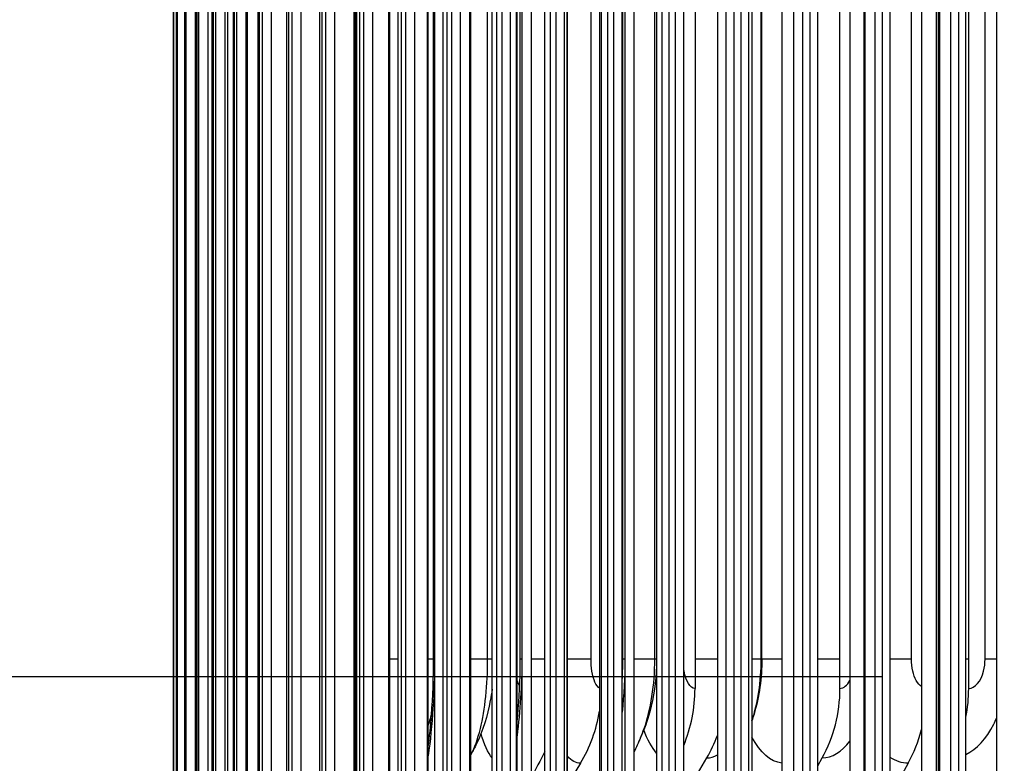
# Model space of a CAD drawing. Units: inches. Extents: x 2 to 86, y 1 to 67.
# Drawn here: x 50.6 to 53.1, y 26.5 to 28.4 of the extents above; entities that cross this region are included whole.
import ezdxf

# ---------------------------------------------------------------- set-up
doc = ezdxf.new("R2010")
doc.units = ezdxf.units.IN
doc.header["$LTSCALE"] = 4
doc.header["$MEASUREMENT"] = 0
for name, color, linetype in [('DIMENSIONS', 5, 'Continuous'), ('Visible (ANSI)', 7, 'Continuous'), ('Visible Narrow (ANSI)', 7, 'Continuous')]:
    doc.layers.add(name, color=color, linetype=linetype)
doc.styles.add('Arial', font='arial.ttf')
doc.dimstyles.new('Dimensions', dxfattribs={"dimtxt": 0.16, "dimasz": 0.125, "dimexe": 0.0625, "dimexo": 0.125, "dimgap": 0.09, "dimtad": 0, "dimtih": 1, "dimtoh": 1, "dimzin": 0, "dimdsep": 46, "dimlunit": 5, "dimtxsty": 'Arial', "dimcen": 0, "dimadec": 0, "dimazin": 0, "dimtfac": 1, "dimtofl": 0, "dimtmove": 0, "dimatfit": 3, "dimfxl": 1, "dimfrac": 2, "dimtolj": 1, "dimtzin": 0, "dimarcsym": 0})

# ---------------------------------------------------------------- blocks, each defined once
blk = doc.blocks.new('*D5')
at = {"layer": 'Defpoints', "color": 0, "transparency": 16777216}
for p in [(46.1995, 31.3396), (53.1824, 31.3396), (53.0924, 24.2146)]:
    blk.add_point(p, dxfattribs=at)
at = {"layer": 'DIMENSIONS', "color": 0, "lineweight": -2, "transparency": 16777216}
for p, q in [((52.8074, 31.3396), (46.012, 31.3396)), ((46.1995, 30.9646), (46.1995, 29.0953)), ((46.1995, 24.5896), (46.1995, 26.4589)), ((52.7174, 24.2146), (46.012, 24.2146))]:
    blk.add_line(p, q, dxfattribs=at)
at = {"layer": 'DIMENSIONS', "color": 0, "transparency": 16777216}
for points in [[(46.137, 30.9646), (46.262, 30.9646), (46.1995, 31.3396)], [(46.137, 24.5896), (46.262, 24.5896), (46.1995, 24.2146)]]:
    blk.add_solid(points, dxfattribs=at)
at = {"layer": 'DIMENSIONS', "color": 0, "transparency": 16777216, "insert": (46.1995, 27.7771), "char_height": 0.48, "attachment_point": 5, "style": 'Arial'}
blk.add_mtext('\\A1;Head\\PHeight\\P7 1/8"', dxfattribs=at)
blk = doc.blocks.new('*D7')
at = {"layer": 'Defpoints', "color": 0, "transparency": 16777216}
for p in [(49.328, 30.7146), (53.1429, 30.7146), (53.1429, 26.7146)]:
    blk.add_point(p, dxfattribs=at)
at = {"layer": 'DIMENSIONS', "color": 0, "lineweight": -2, "transparency": 16777216}
for p, q in [((52.7679, 30.7146), (49.1405, 30.7146)), ((49.328, 30.3396), (49.328, 30.2983)), ((49.328, 27.0896), (49.328, 27.131)), ((52.7679, 26.7146), (49.1405, 26.7146))]:
    blk.add_line(p, q, dxfattribs=at)
at = {"layer": 'DIMENSIONS', "color": 0, "transparency": 16777216}
for points in [[(49.2655, 30.3396), (49.3905, 30.3396), (49.328, 30.7146)], [(49.2655, 27.0896), (49.3905, 27.0896), (49.328, 26.7146)]]:
    blk.add_solid(points, dxfattribs=at)
at = {"layer": 'DIMENSIONS', "color": 0, "transparency": 16777216, "insert": (49.328, 28.7146), "char_height": 0.48, "attachment_point": 5, "style": 'Arial'}
blk.add_mtext('\\A1;{\\H1.85507x;\\C1;*} Inner\\PLouvers\\P4"', dxfattribs=at)

msp = doc.modelspace()

# ---------------------------------------------------------------- linework, layer by layer
at = {"layer": 'Visible (ANSI)'}
for p, q in [((52.04569, 30.0853), (52.04569, 25.98556)), ((52.19181, 30.0853), (52.19181, 25.98556)), ((52.34749, 30.0853), (52.34749, 25.98556)), ((52.51257, 30.0853), (52.51257, 25.98556)), ((52.68683, 30.0853), (52.68683, 25.98556)), ((52.87007, 30.0853), (52.87007, 25.98556)), ((53.06207, 30.0853), (53.06207, 25.98556)), ((51.62451, 26.13503), (51.62451, 30.02508)), ((51.87089, 30.02853), (51.87089, 26.18807)), ((51.84785, 26.13503), (51.84785, 29.9945)), ((52.13387, 29.99668), (52.13387, 26.18807)), ((52.11156, 26.13503), (52.11156, 29.95773)), ((52.43582, 29.95843), (52.43582, 26.18807)), ((50.9554, 29.91543), (50.9554, 26.15543)), ((50.96492, 29.91543), (50.96492, 26.15543)), ((50.98718, 29.91543), (50.98718, 26.15543)), ((51.0121, 26.15543), (51.0121, 29.91543)), ((51.01949, 29.91543), (51.01949, 26.15543)), ((51.04431, 26.15543), (51.04431, 29.91543)), ((51.06278, 29.91543), (51.06278, 26.15543)), ((51.08749, 26.15543), (51.08749, 29.91543)), ((51.11701, 29.91543), (51.11701, 26.15543)), ((51.14157, 26.15543), (51.14157, 29.91543)), ((51.1821, 29.91543), (51.1821, 26.15543)), ((51.20648, 26.15543), (51.20648, 29.91543)), ((51.25798, 29.91543), (51.25798, 26.15543)), ((51.28216, 26.15543), (51.28216, 29.91543)), ((51.34456, 29.91543), (51.34456, 26.15543)), ((51.3685, 26.15543), (51.3685, 29.91543)), ((51.44173, 29.91543), (51.44173, 26.15543)), ((51.46541, 26.15543), (51.46541, 29.91543)), ((51.54938, 29.91543), (51.54938, 26.15543)), ((51.57277, 26.15543), (51.57277, 29.91543)), ((51.66738, 29.91543), (51.66738, 26.15543)), ((51.69044, 26.15543), (51.69044, 29.91543)), ((51.79558, 29.91543), (51.79558, 26.15543)), ((51.81829, 26.15543), (51.81829, 29.91543)), ((51.93383, 29.91543), (51.93383, 26.15543)), ((51.95617, 26.15543), (51.95617, 29.91543)), ((52.08197, 29.91543), (52.08197, 26.15543)), ((52.1039, 26.15543), (52.1039, 29.91543)), ((52.23981, 29.91543), (52.23981, 26.15543)), ((52.26131, 26.15543), (52.26131, 29.91543)), ((52.40716, 29.91543), (52.40716, 26.15543)), ((52.42821, 26.15543), (52.42821, 29.91543)), ((52.58383, 29.91543), (52.58383, 26.15543)), ((52.6044, 26.15543), (52.6044, 29.91543)), ((52.7696, 29.91543), (52.7696, 26.15543)), ((52.78967, 26.15543), (52.78967, 29.91543)), ((52.96425, 29.91543), (52.96425, 26.15543)), ((52.98379, 26.15543), (52.98379, 29.91543)), ((50.95506, 26.18543), (50.95506, 29.88543)), ((50.96341, 26.18543), (50.96341, 29.88543)), ((50.98424, 26.18543), (50.98424, 29.88543)), ((51.01504, 26.18543), (51.01504, 29.88543)), ((51.05667, 26.18543), (51.05667, 29.88543)), ((51.10908, 26.18543), (51.10908, 29.88543)), ((51.1722, 26.18543), (51.1722, 29.88543)), ((51.24597, 26.18543), (51.24597, 29.88543)), ((51.33028, 26.18543), (51.33028, 29.88543)), ((51.42148, 26.18543), (51.42148, 29.88543)), ((51.42505, 26.18543), (51.42505, 29.88543)), ((51.50926, 26.18543), (51.50926, 29.88543)), ((51.53015, 26.18543), (51.53015, 29.88543)), ((51.6075, 26.18543), (51.6075, 29.88543)), ((51.64547, 26.18543), (51.64547, 29.88543)), ((51.71607, 26.18543), (51.71607, 29.88543)), ((51.77085, 26.18543), (51.77085, 29.88543)), ((51.83485, 26.18543), (51.83485, 29.88543)), ((51.90616, 26.18543), (51.90616, 29.88543)), ((51.9637, 26.18543), (51.9637, 29.88543)), ((52.05122, 26.18543), (52.05122, 29.88543)), ((52.20587, 26.18543), (52.20587, 29.88543)), ((52.36992, 26.18543), (52.36992, 29.88543)), ((52.54316, 26.18543), (52.54316, 29.88543)), ((52.7254, 26.18543), (52.7254, 29.88543)), ((52.29026, 29.58503), (52.29026, 26.68503)), ((52.66122, 26.68503), (52.66122, 29.58503)), ((52.99075, 26.68503), (52.99075, 29.58503)), ((51.6212, 26.76003), (51.6212, 29.51003)), ((51.84317, 26.76003), (51.84317, 29.51003)), ((52.1053, 26.76003), (52.1053, 29.51003)), ((52.46145, 26.76003), (52.46145, 29.51003)), ((51.99691, 26.49349), (51.9637, 26.43914)), ((52.26131, 26.40576), (52.3207, 26.50721)), ((52.6044, 26.48731), (52.61561, 26.50721)), ((52.83583, 26.49349), (52.78967, 26.40928))]:
    msp.add_line(p, q, dxfattribs=at)
for centre, major_axis, ratio, start_param, end_param in [((51.97467, 26.68503), (0, -0.34916), 0.9038392, 1.1391127, 1.5707963), ((52.38288, 26.68503), (0, 0.32416), 0.8586674, 4.1317594, 4.712389), ((52.72466, 26.68503), (0, 0.32416), 0.8208449, 4.4830278, 4.712389), ((51.72498, 26.68503), (0, -0.34916), 0.9314706, 0.9901667, 1.403781), ((52.07885, 26.68503), (0, 0.32416), 0.8923111, 4.1317594, 4.3326204), ((52.5919, 26.68503), (0, -0.34916), 0.8355365, 0.9901667, 1.2646084)]:
    msp.add_ellipse(centre, major_axis=major_axis, ratio=ratio, start_param=start_param, end_param=end_param, dxfattribs=at)
for points, knots in [([(51.6075, 26.53566), (51.61083, 26.56217), (51.61361, 26.58944), (51.61934, 26.66367), (51.6212, 26.71202), (51.6212, 26.76003)], [1.10491184, 1.10491184, 1.10491184, 1.10491184, 1.32167518, 1.32167518, 1.68747595, 1.68747595, 1.68747595, 1.68747595]), ([(51.83485, 26.59987), (51.83945, 26.64364), (51.84222, 26.68901), (51.8431, 26.74281), (51.84317, 26.75142), (51.84317, 26.76003)], [1.02873477, 1.02873477, 1.02873477, 1.02873477, 1.37347044, 1.37347044, 1.43906156, 1.43906156, 1.43906156, 1.43906156]), ([(52.19181, 26.74238), (52.1905, 26.70267), (52.18479, 26.66293), (52.16834, 26.6027), (52.16054, 26.58072), (52.15101, 26.55957)], [0.0447729, 0.0447729, 0.0447729, 0.0447729, 0.34695034, 0.34695034, 0.52595533, 0.52595533, 0.52595533, 0.52595533]), ([(52.46145, 26.76003), (52.46145, 26.71238), (52.45477, 26.6642), (52.43956, 26.6132), (52.43775, 26.60752), (52.43582, 26.60189)], [0, 0, 0, 0, 0.36306955, 0.36306955, 0.40884393, 0.40884393, 0.40884393, 0.40884393]), ([(51.77085, 26.68321), (51.76959, 26.67331), (51.76807, 26.6635), (51.75921, 26.61536), (51.74766, 26.57754), (51.72648, 26.53366), (51.7221, 26.52536), (51.71742, 26.51723)], [0.19605764, 0.19605764, 0.19605764, 0.19605764, 0.27284966, 0.27284966, 0.57728931, 0.57728931, 0.64954861, 0.64954861, 0.64954861, 0.64954861])]:
    msp.add_open_spline(points, degree=3, knots=knots, dxfattribs=at)
for points in [[(52.1039, 26.6989), (52.10483, 26.7192), (52.1053, 26.73963), (52.1053, 26.76003)], [(51.61622, 26.62347), (51.61372, 26.61271), (51.61083, 26.60202), (51.6075, 26.5914)], [(52.15101, 26.55957), (52.14517, 26.54662), (52.13945, 26.53385), (52.13387, 26.52129)], [(51.71742, 26.51723), (51.71697, 26.51645), (51.71652, 26.51567), (51.71607, 26.51489)], [(51.90616, 26.52373), (51.8942, 26.50081), (51.88244, 26.47814), (51.87089, 26.45576)]]:
    msp.add_open_spline(points, degree=3, dxfattribs=at)
at = {"layer": 'Visible Narrow (ANSI)'}
for p, q in [((50.95506, 26.18543), (50.95506, 29.88543)), ((50.96353, 26.18543), (50.96353, 29.88543)), ((50.98467, 26.18543), (50.98467, 29.88543)), ((51.01593, 26.18543), (51.01593, 29.88543)), ((51.05457, 26.18543), (51.05457, 29.88543)), ((51.05817, 26.18543), (51.05817, 29.88543)), ((51.09438, 26.18543), (51.09438, 29.88543)), ((51.11136, 26.18543), (51.11136, 29.88543)), ((51.14509, 26.18543), (51.14509, 29.88543)), ((51.17541, 26.18543), (51.17541, 29.88543)), ((51.20664, 26.18543), (51.20664, 29.88543)), ((51.25027, 26.18543), (51.25027, 29.88543)), ((51.33583, 26.18543), (51.33583, 29.88543)), ((51.41803, 26.18543), (51.41803, 29.88543)), ((51.432, 26.18543), (51.432, 29.88543)), ((51.50642, 26.18543), (51.50642, 29.88543)), ((51.53865, 26.18543), (51.53865, 29.88543)), ((51.60521, 26.18543), (51.60521, 29.88543)), ((51.65566, 26.18543), (51.65566, 29.88543)), ((51.71427, 26.18543), (51.71427, 29.88543)), ((51.7829, 26.18543), (51.7829, 29.88543)), ((51.83349, 26.18543), (51.83349, 29.88543)), ((51.92019, 26.18543), (51.92019, 29.88543)), ((51.96271, 26.18543), (51.96271, 29.88543)), ((52.06739, 26.18543), (52.06739, 29.88543)), ((52.22431, 26.18543), (52.22431, 29.88543)), ((52.39077, 26.18543), (52.39077, 29.88543)), ((52.56656, 26.18543), (52.56656, 29.88543)), ((52.72346, 26.18543), (52.72346, 29.88543)), ((52.75147, 26.18543), (52.75147, 29.88543)), ((52.9085, 26.18543), (52.9085, 29.88543)), ((52.91358, 26.18543), (52.91358, 29.88543)), ((52.91646, 26.18543), (52.91646, 29.88543)), ((52.94528, 26.18543), (52.94528, 29.88543)), ((51.62386, 29.51003), (51.62386, 26.76003)), ((51.75953, 26.76003), (51.75953, 29.51003)), ((51.84708, 29.51003), (51.84708, 26.76003)), ((52.02412, 26.76003), (52.02412, 29.51003)), ((52.11066, 29.51003), (52.11066, 26.76003)), ((52.18732, 26.76003), (52.18732, 29.51003)), ((52.45986, 26.76003), (52.45986, 29.51003)), ((52.84406, 26.76003), (52.84406, 29.51003)), ((53.03253, 26.76003), (53.03253, 29.51003)), ((51.42505, 26.76003), (51.42148, 26.76003)), ((51.53015, 26.76003), (51.50926, 26.76003)), ((51.62115, 26.76003), (51.6075, 26.76003)), ((51.62386, 26.76003), (51.62121, 26.76003)), ((51.75953, 26.76003), (51.71607, 26.76003)), ((51.77081, 26.76003), (51.75953, 26.76003)), ((51.84708, 26.76003), (51.84318, 26.76003)), ((51.90616, 26.76003), (51.87089, 26.76003)), ((52.02412, 26.76003), (51.96363, 26.76003)), ((52.1053, 26.76003), (52.1039, 26.76003)), ((52.11066, 26.76003), (52.1053, 26.76003)), ((52.18732, 26.76003), (52.13387, 26.76003)), ((52.19177, 26.76003), (52.18732, 26.76003)), ((52.34749, 26.76003), (52.29026, 26.76003)), ((52.45986, 26.76003), (52.43582, 26.76003)), ((52.46143, 26.76003), (52.45986, 26.76003)), ((52.51254, 26.76003), (52.46139, 26.76003)), ((52.66122, 26.76003), (52.6044, 26.76003)), ((52.84406, 26.76003), (52.7896, 26.76003)), ((52.99075, 26.76003), (52.98379, 26.76003)), ((53.06201, 26.76003), (53.03253, 26.76003))]:
    msp.add_line(p, q, dxfattribs=at)
for points in [[(51.62386, 26.76003), (51.62386, 26.67523), (51.61799, 26.5906), (51.60737, 26.5127)], [(51.84708, 26.76003), (51.84708, 26.6935), (51.84274, 26.62707), (51.83469, 26.56392)], [(52.11066, 26.76003), (52.11066, 26.71431), (52.10829, 26.66865), (52.10376, 26.62406)], [(52.43581, 26.60192), (52.45113, 26.6474), (52.45986, 26.7036), (52.45986, 26.76003)], [(51.84165, 26.69055), (51.83916, 26.69412), (51.83686, 26.69929), (51.8349, 26.70572)], [(52.66122, 26.68503), (52.67058, 26.68503), (52.67983, 26.6928), (52.68676, 26.70553)], [(51.77091, 26.50745), (51.76017, 26.5203), (51.75043, 26.54163), (51.74261, 26.56977)], [(52.19189, 26.5193), (52.17946, 26.53375), (52.16824, 26.55388), (52.15908, 26.57871)], [(52.51257, 26.49381), (52.48402, 26.49682), (52.45663, 26.52095), (52.43585, 26.56066)], [(52.61561, 26.50721), (52.64046, 26.50721), (52.66557, 26.52269), (52.68679, 26.55014)], [(51.99691, 26.49349), (51.98544, 26.49349), (51.97419, 26.49973), (51.96377, 26.51134)], [(52.3207, 26.50721), (52.32966, 26.50721), (52.33867, 26.5098), (52.34747, 26.51475)], [(52.83583, 26.49349), (52.82004, 26.49349), (52.80444, 26.49867), (52.78975, 26.50837)]]:
    msp.add_open_spline(points, degree=3, dxfattribs=at)
for points, knots in [([(51.71741, 26.51754), (51.72616, 26.53273), (51.73427, 26.55469), (51.74091, 26.58213), (51.75261, 26.63048), (51.75953, 26.6951), (51.75953, 26.76003)], [1.9960392, 1.9960392, 1.9960392, 1.9960392, 2.4108164, 2.4108164, 2.4108164, 3.1415927, 3.1415927, 3.1415927, 3.1415927]), ([(52.0457, 26.68622), (52.03728, 26.69068), (52.02975, 26.70725), (52.02632, 26.7297), (52.02487, 26.73922), (52.02412, 26.74962), (52.02412, 26.76003)], [1.7435231, 1.7435231, 1.7435231, 1.7435231, 2.7252764, 2.7252764, 2.7252764, 3.1415927, 3.1415927, 3.1415927, 3.1415927]), ([(52.151, 26.55965), (52.15418, 26.56666), (52.15721, 26.57416), (52.16004, 26.58213), (52.17727, 26.63048), (52.18732, 26.6951), (52.18732, 26.76003)], [2.2903918, 2.2903918, 2.2903918, 2.2903918, 2.41081641, 2.41081641, 2.41081641, 3.14159265, 3.14159265, 3.14159265, 3.14159265]), ([(52.87014, 26.68974), (52.86019, 26.69679), (52.8517, 26.71126), (52.84742, 26.7297), (52.84521, 26.73922), (52.84406, 26.74962), (52.84406, 26.76003)], [1.9191342, 1.9191342, 1.9191342, 1.9191342, 2.7252764, 2.7252764, 2.7252764, 3.1415927, 3.1415927, 3.1415927, 3.1415927]), ([(52.99075, 26.68503), (53.00673, 26.68503), (53.0224, 26.70329), (53.02894, 26.72967), (53.0313, 26.7392), (53.03253, 26.74961), (53.03253, 26.76003)], [1.5707963, 1.5707963, 1.5707963, 1.5707963, 2.7248752, 2.7248752, 2.7248752, 3.1415927, 3.1415927, 3.1415927, 3.1415927]), ([(52.29026, 26.68503), (52.27832, 26.68503), (52.26687, 26.7033), (52.26212, 26.7297), (52.26182, 26.73132), (52.26156, 26.73297), (52.26131, 26.73464)], [1.5707963, 1.5707963, 1.5707963, 1.5707963, 2.7252764, 2.7252764, 2.7252764, 2.7963431, 2.7963431, 2.7963431, 2.7963431]), ([(52.98375, 26.51604), (53.01071, 26.52908), (53.03587, 26.55601), (53.05466, 26.59335), (53.05725, 26.5985), (53.05972, 26.60383), (53.06205, 26.60933)], [1.83253666, 1.83253666, 1.83253666, 1.83253666, 2.42175204, 2.42175204, 2.42175204, 2.50296415, 2.50296415, 2.50296415, 2.50296415])]:
    msp.add_open_spline(points, degree=3, knots=knots, dxfattribs=at)

# ---------------------------------------------------------------- dimensions: what is measured, and where the dimension line sits
at = {"layer": 'DIMENSIONS'}
dim = msp.add_linear_dim(base=(46.19952, 31.33963), p1=(53.09236, 24.21463), p2=(53.18236, 31.33963), angle=90, text='Head\\PHeight\\P<>', dimstyle='Dimensions', override={"dimdec": 3, "dimpost": '"'}, dxfattribs=at)
dim.commit()
dim.dimension.update_dxf_attribs({"geometry": '*D5', "text_midpoint": (46.19952, 27.77713)})
dim = msp.add_linear_dim(base=(49.32797, 30.71463), p1=(53.14286, 26.71463), p2=(53.14286, 30.71463), angle=90, text='{\\H1.85507x;\\C1;*} Inner\\PLouvers\\P<>', dimstyle='Dimensions', override={"dimdec": 3, "dimpost": '"'}, dxfattribs=at)
dim.commit()
dim.dimension.update_dxf_attribs({"geometry": '*D7', "text_midpoint": (49.32797, 28.71463), "dimtype": 160})

doc.saveas('drawing.dxf')
